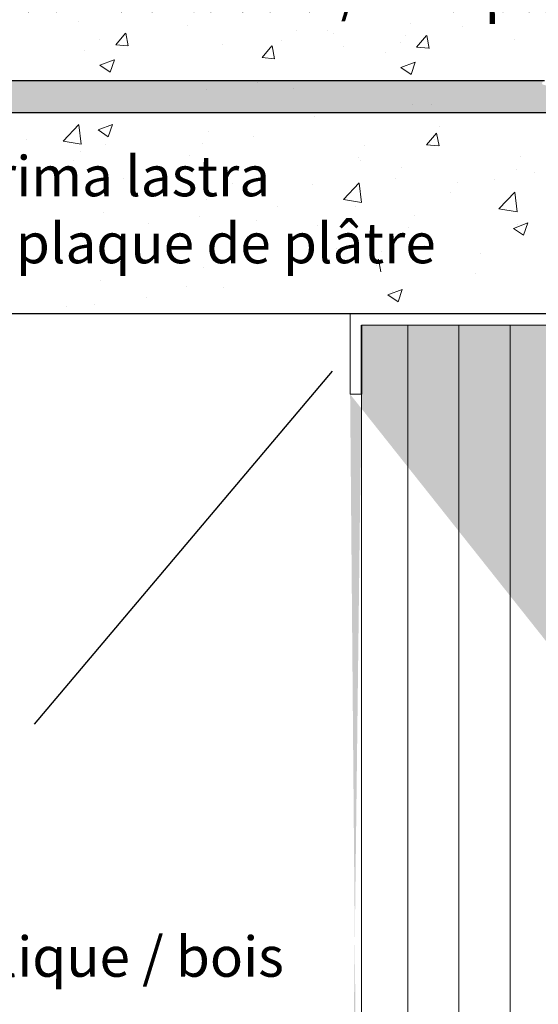
# Model space of a CAD drawing. Units: millimetres. Extents: x 18296 to 18593, y 3108 to 3325.
# Drawn here: x 18362 to 18395, y 3215 to 3276 of the extents above; entities that cross this region are included whole.
import ezdxf

# ---------------------------------------------------------------- set-up
doc = ezdxf.new("R2010")
doc.units = ezdxf.units.MM
doc.layers.get('0').update_dxf_attribs({"lineweight": 25})
for name, color, linetype, lineweight in [('Gipsp Sch', 253, 'Continuous', 5), ('Lienen Montagebügel', 7, 'Continuous', 20), ('Montagebügel Lienen', 255, 'Continuous', 0), ('Profile Sch', 251, 'Continuous', 15), ('Putznetz Lienien', 7, 'Continuous', 15), ('Schrafur Holz', 36, 'Continuous', 18), ('Schrafur Montageb', 253, 'Continuous', 20)]:
    doc.layers.add(name, color=color, linetype=linetype, lineweight=lineweight)
doc.styles.get("Standard").update_dxf_attribs({"font": 'CALIBRI.TTF'})
doc.styles.add('Stil2', font='ARIAL.TTF')

# ---------------------------------------------------------------- blocks, each defined once
blk = doc.blocks.new('Block42')
at = {"layer": 'Profile Sch'}
h = blk.add_hatch(color=256, dxfattribs=at)
h.paths.add_polyline_path([(16924.175, 3436.55), (16938.012, 3436.563), (16939.014, 3436.051), (16939.014, 3435.85), (16924.875, 3435.85), (16924.875, 3431.55), (16924.175, 3431.55)], flags=17)
h.paths.add_polyline_path([(16969.175, 3436.55), (16942.212, 3436.55), (16942.212, 3435.85), (16968.475, 3435.85), (16968.475, 3378.723), (16968.901, 3378.839), (16969.175, 3379.147)], flags=17)
h.paths.add_polyline_path([(16924.03, 3361.55), (16969.175, 3361.55), (16969.175, 3374.833), (16968.901, 3375.141), (16968.475, 3375.33), (16968.475, 3362.25), (16924.73, 3362.25), (16924.73, 3366.55), (16924.03, 3366.55)], flags=17)
h.paths.add_polyline_path([(16939.014, 3436.051), (16938.012, 3436.563)], flags=16)
h.paths.add_polyline_path([(16924.875, 3435.85), (16924.875, 3431.55)], flags=0)
h.paths.add_polyline_path([(16924.73, 3362.25), (16924.73, 3366.55)], flags=16)
h.paths.add_polyline_path([(16924.03, 3366.55), (16924.03, 3361.55)], flags=16)
h.paths.add_polyline_path([(16924.73, 3366.55), (16924.03, 3366.55)], flags=16)
h.paths.add_polyline_path([(16924.73, 3366.55), (16924.73, 3362.25)], flags=0)
h.paths.add_polyline_path([(16924.875, 3431.55), (16924.175, 3431.55)], flags=0)
h.paths.add_polyline_path([(16924.875, 3435.85), (16924.875, 3431.55)], flags=16)
h.paths.add_polyline_path([(16924.875, 3431.55), (16924.175, 3431.55)], flags=16)
edge = h.paths.add_edge_path()
edge.add_line((16968.475, 3375.33), (16968.901, 3375.141))
edge.add_line((16939.014, 3436.051), (16939.014, 3435.85))
edge.add_line((16939.014, 3436.051), (16938.012, 3436.563))
edge.add_line((16924.175, 3436.55), (16924.175, 3431.55))
edge.add_line((16924.73, 3366.55), (16924.03, 3366.55))
edge.add_line((16924.03, 3366.55), (16924.03, 3361.55))
edge.add_line((16924.875, 3431.55), (16924.175, 3431.55))
edge.add_line((16969.175, 3374.833), (16969.175, 3366.05))
at = {"layer": 'Schrafur Montageb'}
h = blk.add_hatch(color=256, dxfattribs=at)
edge = h.paths.add_edge_path()
edge.add_line((16978.375, 3404.573), (16978.375, 3398.55))
edge.add_line((16978.375, 3398.55), (16980.375, 3398.55))
edge.add_line((16980.375, 3398.55), (16980.375, 3404.573))
edge.add_arc((16976.375, 3404.573), 4, 0, 90)
edge.add_line((16976.375, 3408.573), (16976.175, 3408.573))
edge.add_line((16976.175, 3408.573), (16976.175, 3436.55))
edge.add_line((16976.175, 3436.55), (16976.375, 3436.55))
edge.add_arc((16976.375, 3440.55), 4, 270, 360)
edge.add_line((16980.375, 3440.55), (16980.375, 3446.55))
edge.add_line((16980.375, 3446.55), (16978.375, 3446.55))
edge.add_line((16978.375, 3446.55), (16978.375, 3440.55))
edge.add_arc((16976.375, 3440.55), 2, 270, 360, ccw=False)
edge.add_line((16976.375, 3438.55), (16976.175, 3438.55))
edge.add_line((16976.175, 3438.55), (16976.175, 3449.05))
edge.add_arc((16974.175, 3449.05), 2, 0, 90)
edge.add_line((16974.175, 3451.05), (16944.972, 3451.05))
edge.add_arc((16944.973, 3450.91), 0.14, -39.9467, 90.35369, ccw=False)
edge.add_line((16945.08, 3450.82), (16943.085, 3449.05))
edge.add_line((16943.085, 3449.05), (16974.175, 3449.05))
edge.add_line((16974.175, 3449.05), (16974.175, 3390.05))
edge.add_line((16974.175, 3390.05), (16969.848, 3385.325))
edge.add_arc((16972.581, 3383.274), 3.417, 143.10418, 175.41352)
edge.add_line((16969.175, 3383.547), (16969.175, 3379.162))
edge.add_line((16969.175, 3379.162), (16971.172, 3381.517))
edge.add_arc((16971.261, 3381.41), 0.14, -0.35369, 129.9467, ccw=False)
edge.add_line((16971.401, 3381.409), (16971.401, 3384.05))
edge.add_line((16971.401, 3384.05), (16975.395, 3388.442))
edge.add_arc((16973.842, 3390.182), 2.333, 311.75651, 360)
edge.add_line((16976.175, 3390.182), (16976.175, 3406.573))
edge.add_line((16976.175, 3406.573), (16976.375, 3406.573))
edge.add_arc((16976.375, 3404.573), 2, 0, 90, ccw=False)
edge = h.paths.add_edge_path()
edge.add_line((16969.175, 3374.833), (16969.175, 3366.05))
edge.add_line((16969.175, 3366.05), (16971.401, 3366.05))
edge.add_line((16971.401, 3366.05), (16971.401, 3372.69))
edge.add_arc((16971.261, 3372.69), 0.14, -129.9467, 0.35369, ccw=False)
edge.add_line((16971.172, 3372.582), (16969.175, 3374.833))
edge = h.paths.add_edge_path()
edge.add_line((16936.254, 3451.05), (16876.175, 3451.05))
edge.add_line((16876.175, 3451.05), (16876.175, 3449.05))
edge.add_line((16876.175, 3449.05), (16938.234, 3449.05))
edge.add_line((16938.234, 3449.05), (16936.146, 3450.82))
edge.add_arc((16936.253, 3450.91), 0.14, 89.64631, 219.9467, ccw=False)
edge = h.paths.add_edge_path()
edge.add_line((16945.08, 3450.82), (16943.085, 3449.05))
edge.add_line((16936.146, 3450.82), (16938.234, 3449.05))
edge.add_arc((16944.973, 3450.91), 0.14, 320.0533, 450.35369)
for p, q in [((16924.875, 3431.55), (16924.875, 3435.85)), ((16924.875, 3435.85), (16924.875, 3431.55)), ((16924.875, 3431.55), (16924.875, 3435.85)), ((16924.875, 3435.85), (16924.875, 3431.55))]:
    blk.add_line(p, q)
at = {"layer": 'Gipsp Sch'}
blk.add_line((16928.041, 3449.588), (16928.041, 3449.588), dxfattribs=at)
blk.add_line((16928.041, 3449.588), (16928.041, 3449.588), dxfattribs=at)
at = {"layer": 'Lienen Montagebügel'}
for p, q in [((16924.175, 3436.55), (16924.175, 3431.55)), ((16924.175, 3436.55), (16924.175, 3431.55)), ((16924.875, 3435.85), (16924.875, 3431.55)), ((16924.875, 3435.85), (16924.875, 3431.55)), ((16924.875, 3431.55), (16924.175, 3431.55)), ((16924.875, 3431.55), (16924.175, 3431.55)), ((16924.875, 3431.55), (16924.175, 3431.55)), ((16924.875, 3431.55), (16924.175, 3431.55))]:
    blk.add_line(p, q, dxfattribs=at)
at = {"layer": 'Montagebügel Lienen', "color": 0, "linetype": 'ByBlock', "lineweight": -3}
blk.add_line((16936.254, 3451.05), (16876.175, 3451.05), dxfattribs=at)
at = {"layer": 'Montagebügel Lienen'}
for p, q in [((16938.234, 3449.05), (16876.175, 3449.05)), ((16924.875, 3431.55), (16924.875, 3435.85)), ((16924.875, 3431.55), (16924.875, 3435.85)), ((16924.875, 3431.55), (16924.175, 3431.55)), ((16924.875, 3431.55), (16924.175, 3431.55))]:
    blk.add_line(p, q, dxfattribs=at)
at = {"layer": 'Putznetz Lienien'}
for p, q in [((16924.175, 3436.55), (16938.012, 3436.563)), ((16924.875, 3435.85), (16924.875, 3431.55)), ((16924.875, 3431.55), (16924.875, 3435.85)), ((16924.875, 3435.85), (16924.875, 3431.55)), ((16924.875, 3435.85), (16924.875, 3431.55)), ((16924.875, 3431.55), (16924.875, 3435.85)), ((16924.875, 3435.85), (16924.875, 3431.55)), ((16924.875, 3435.85), (16939.014, 3435.85)), ((16924.875, 3371.55), (16924.875, 3435.85)), ((16924.875, 3435.85), (16939.014, 3435.85)), ((16924.875, 3431.55), (16924.175, 3431.55)), ((16924.875, 3431.55), (16924.175, 3431.55))]:
    blk.add_line(p, q, dxfattribs=at)
at = {"layer": 'Schrafur Holz'}
for p, q in [((16927.768, 3371.55), (16927.768, 3435.85)), ((16930.943, 3371.55), (16930.943, 3435.85)), ((16934.118, 3378.93), (16934.118, 3435.85))]:
    blk.add_line(p, q, dxfattribs=at)

msp = doc.modelspace()

# ---------------------------------------------------------------- linework, layer by layer
for p, q in [((18397.027, 3270.009), (18322.956, 3270.009)), ((18382.956, 3257.509), (18322.956, 3257.509)), ((18384.133, 3257.509), (18322.956, 3257.509)), ((18396.791, 3257.509), (18322.956, 3257.509)), ((18387.956, 3256.809), (18387.956, 3256.809)), ((18381.851, 3253.94), (18363.322, 3231.986))]:
    msp.add_line(p, q)
at = {"layer": 'Gipsp Sch'}
for p, q in [((18366.063, 3275.712), (18366.063, 3275.712)), ((18372.843, 3275.426), (18372.843, 3275.426)), ((18386.715, 3275.594), (18386.715, 3275.594)), ((18389.961, 3275.388), (18389.961, 3275.388)), ((18368.387, 3274.249), (18368.999, 3274.979)), ((18369.165, 3274.178), (18369.018, 3274.974)), ((18379.622, 3275.139), (18379.622, 3275.139)), ((18381.542, 3275.14), (18381.542, 3275.14)), ((18381.905, 3274.96), (18381.905, 3274.96)), ((18386.402, 3274.853), (18386.402, 3274.853)), ((18387.102, 3274.1), (18387.714, 3274.83)), ((18387.88, 3274.028), (18387.733, 3274.824)), ((18367.394, 3274.561), (18367.394, 3274.561)), ((18368.391, 3274.247), (18369.15, 3274.181)), ((18375.021, 3274.246), (18375.021, 3274.246)), ((18377.496, 3273.452), (18378.108, 3274.182)), ((18378.274, 3273.381), (18378.128, 3274.177)), ((18378.726, 3274.542), (18378.726, 3274.542)), ((18382.555, 3274.117), (18382.555, 3274.117)), ((18386.109, 3274.411), (18386.109, 3274.411)), ((18387.105, 3274.098), (18387.864, 3274.031)), ((18393.181, 3274.566), (18393.181, 3274.566)), ((18366.471, 3273.919), (18366.471, 3273.919)), ((18377.5, 3273.45), (18378.259, 3273.384)), ((18385.186, 3273.77), (18385.186, 3273.77)), ((18367.407, 3272.983), (18368.297, 3273.324)), ((18367.412, 3272.978), (18368.044, 3272.552)), ((18368.046, 3272.552), (18368.304, 3273.319)), ((18386.122, 3272.834), (18387.011, 3273.175)), ((18386.127, 3272.828), (18386.759, 3272.402)), ((18386.761, 3272.402), (18387.018, 3273.17)), ((18377.204, 3271.916), (18377.204, 3271.916)), ((18379.434, 3271.538), (18379.434, 3271.538)), ((18374.025, 3271.498), (18374.025, 3271.498)), ((18387.999, 3270.547), (18387.999, 3270.547)), ((18387.999, 3270.547), (18387.999, 3270.547)), ((18380.764, 3269.818), (18380.764, 3269.818)), ((18365.116, 3268.252), (18366.105, 3269.283)), ((18366.246, 3268.074), (18366.106, 3269.28)), ((18367.29, 3268.961), (18368.18, 3269.302)), ((18367.928, 3268.53), (18368.185, 3269.298)), ((18388.526, 3269.196), (18388.526, 3269.196)), ((18367.294, 3268.957), (18367.926, 3268.53)), ((18374.168, 3268.866), (18374.168, 3268.866)), ((18376.956, 3268.555), (18376.956, 3268.555)), ((18387.721, 3268.025), (18388.334, 3268.755)), ((18388.495, 3267.956), (18388.349, 3268.752)), ((18362.84, 3268.338), (18362.84, 3268.338)), ((18365.119, 3268.248), (18366.248, 3268.073)), ((18367.753, 3268.053), (18367.753, 3268.053)), ((18373.777, 3268.137), (18373.777, 3268.137)), ((18383.886, 3267.986), (18383.886, 3267.986)), ((18387.724, 3268.024), (18388.484, 3267.957)), ((18388.242, 3268.348), (18388.242, 3268.348)), ((18366.17, 3267.619), (18366.17, 3267.619)), ((18372.95, 3267.333), (18372.95, 3267.333)), ((18383.495, 3267.256), (18383.495, 3267.256)), ((18393.545, 3267.298), (18393.545, 3267.298)), ((18365.756, 3267.081), (18365.756, 3267.081)), ((18383.61, 3267.047), (18383.61, 3267.047)), ((18386.176, 3266.644), (18386.176, 3266.644)), ((18393.288, 3266.473), (18393.288, 3266.473)), ((18394.435, 3266.287), (18394.435, 3266.287)), ((18368.848, 3265.913), (18368.848, 3265.913)), ((18375.627, 3265.627), (18375.627, 3265.627)), ((18380.61, 3265.59), (18380.61, 3265.59)), ((18382.546, 3264.622), (18383.535, 3265.653)), ((18383.676, 3264.444), (18383.536, 3265.65)), ((18385.784, 3265.915), (18385.784, 3265.915)), ((18389.625, 3265.654), (18389.625, 3265.654)), ((18391.941, 3265.846), (18391.941, 3265.846)), ((18383.606, 3265.047), (18383.606, 3265.047)), ((18389.186, 3265.054), (18389.186, 3265.054)), ((18392.224, 3264.048), (18393.213, 3265.079)), ((18393.354, 3263.869), (18393.213, 3265.076)), ((18374.014, 3264.638), (18374.014, 3264.638)), ((18378.425, 3264.18), (18378.425, 3264.18)), ((18382.548, 3264.618), (18383.678, 3264.443)), ((18383.322, 3264.199), (18383.322, 3264.199)), ((18367.599, 3263.825), (18367.599, 3263.825)), ((18373.615, 3263.546), (18373.615, 3263.546)), ((18386.992, 3263.62), (18386.992, 3263.62)), ((18392.226, 3264.044), (18393.356, 3263.869)), ((18370.436, 3263.128), (18370.436, 3263.128)), ((18377.129, 3263.303), (18377.129, 3263.303)), ((18380.939, 3263.015), (18380.939, 3263.015)), ((18393.123, 3262.83), (18394.012, 3263.172)), ((18393.391, 3263.07), (18393.391, 3263.07)), ((18393.76, 3262.4), (18394.017, 3263.167)), ((18386.6, 3262.891), (18386.6, 3262.891)), ((18393.127, 3262.826), (18393.758, 3262.4)), ((18369.722, 3262.032), (18369.722, 3262.032)), ((18380.547, 3262.286), (18380.547, 3262.286)), ((18382.491, 3262.279), (18382.491, 3262.279)), ((18387.578, 3261.786), (18387.578, 3261.786)), ((18363.643, 3261.163), (18363.643, 3261.163)), ((18380.455, 3261.363), (18380.455, 3261.363)), ((18382.1, 3261.549), (18382.1, 3261.549)), ((18384.913, 3261.363), (18384.913, 3261.363)), ((18391.094, 3261.278), (18391.094, 3261.278)), ((18370.423, 3260.877), (18370.423, 3260.877)), ((18377.202, 3260.591), (18377.202, 3260.591)), ((18384.629, 3260.515), (18384.629, 3260.515)), ((18384.882, 3260.123), (18384.735, 3260.919)), ((18373.859, 3260.411), (18373.859, 3260.411)), ((18390.762, 3260.018), (18390.762, 3260.018)), ((18367.444, 3259.598), (18367.444, 3259.598)), ((18372.765, 3259.243), (18372.765, 3259.243)), ((18375.084, 3259.171), (18375.084, 3259.171)), ((18385.31, 3258.69), (18386.199, 3259.032)), ((18385.314, 3258.686), (18385.946, 3258.26)), ((18385.578, 3258.93), (18385.578, 3258.93)), ((18385.947, 3258.26), (18386.205, 3259.027)), ((18367.095, 3258.119), (18367.095, 3258.119)), ((18370.274, 3258.537), (18370.274, 3258.537)), ((18365.359, 3257.972), (18365.359, 3257.972))]:
    msp.add_line(p, q, dxfattribs=at)

# ---------------------------------------------------------------- block references
msp.add_blockref('Block42', (1458.793, -179.041))

# ---------------------------------------------------------------- texts
at = {"lineweight": -3, "insert": (18333.125, 3278.822), "char_height": 2.5, "width": 164.65074, "attachment_point": 1}
msp.add_mtext('2.Beplankung / Seconda lastra / 2nd plating / 2ème plaque de plâtre', dxfattribs=at)
at = {"insert": (18333.841, 3267.326), "char_height": 2.5, "width": 477.66189, "attachment_point": 1, "style": 'Stil2'}
msp.add_mtext('{\\fCalibri|b0|i0|c0|p34;1.Beplankung / Prima lastra\\P1.st plating / 1ère plaque de plâtre}', dxfattribs=at)
at = {"lineweight": -3, "insert": (18337.817, 3231.276), "char_height": 2.5, "width": 59.83051, "attachment_point": 1, "style": 'Stil2'}
msp.add_mtext('{\\fCalibri|b0|i0|c0|p34;Metallständer\\PMontante\\PGypframe\\PMontant métallique / bois}', dxfattribs=at)

doc.saveas('drawing.dxf')
